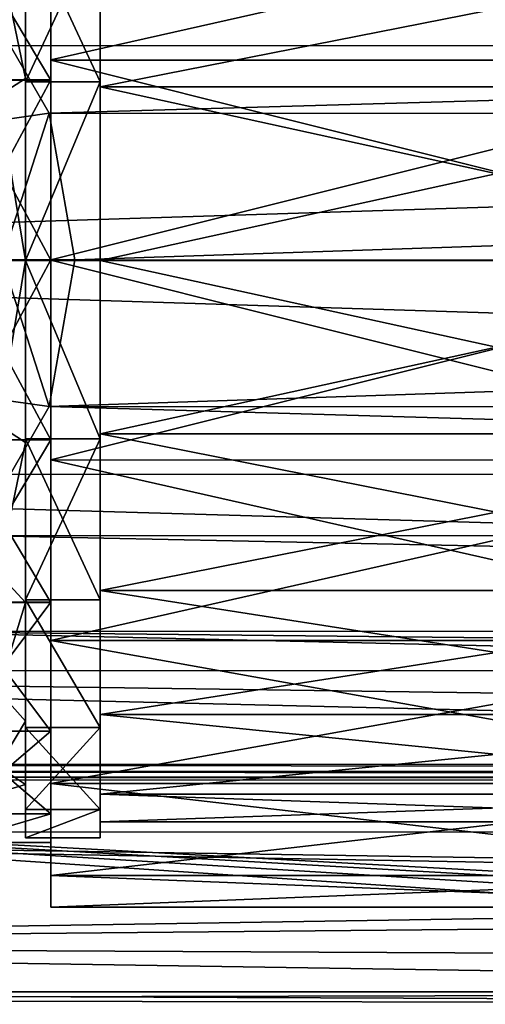
# Model space of a CAD drawing. Extents: x -152 to 218, y -79 to 1103.
# Drawn here: x -68 to -54, y -66 to -35 of the extents above; entities that cross this region are included whole.
import ezdxf

# ---------------------------------------------------------------- set-up
doc = ezdxf.new("R2010")
doc.units = 0
doc.header["$MEASUREMENT"] = 0

msp = doc.modelspace()

# ---------------------------------------------------------------- linework, layer by layer
for points in [[(-105.526314, -30.190804, 17.173626), (-105.525803, -36.256218, 20.017397), (103.500687, -30.208233, 17.183207)], [(-105.525803, -36.256218, 20.017397), (103.501213, -36.273647, 20.026978), (103.500687, -30.208233, 17.183207)], [(-67.524292, -31.127573, -18.191322), (-67.524292, -36.703564, -21.032024), (-42.821106, -31.129633, -18.190191)], [(-67.524292, -31.127573, -18.191322), (-67.524124, -32.303398, -16.573017), (-67.524292, -36.703564, -21.032024)], [(-42.821106, -31.129633, -18.190191), (-67.524292, -36.703564, -21.032024), (-42.821106, -36.705624, -21.030893)], [(-67.521683, -32.304733, 12.555346), (-67.521606, -31.129055, 14.173458), (-67.521118, -36.705307, 17.015091)], [(-42.817932, -36.707367, 17.016222), (-67.521606, -31.129055, 14.173458), (-42.81842, -31.131115, 14.174589)], [(-67.521118, -36.705307, 17.015091), (-67.521606, -31.129055, 14.173458), (-42.817932, -36.707367, 17.016222)], [(-70.525528, -32.303146, -16.573154), (-70.525513, -37.32148, -19.129766), (-67.524124, -32.303398, -16.573017)], [(-67.524124, -32.303398, -16.573017), (-70.525513, -37.32148, -19.129766), (-67.524109, -37.321732, -19.129627)], [(-67.52124, -37.323299, 15.112797), (-70.523087, -32.304482, 12.555209), (-67.521683, -32.304733, 12.555346)], [(-70.522644, -37.323051, 15.112658), (-70.523087, -32.304482, 12.555209), (-67.52124, -37.323299, 15.112797)], [(-69.150208, -33.23053, -15.308516), (-68.300507, -32.325729, -14.601625), (-68.300613, -37.273346, -17.458099)], [(-69.15007, -33.230396, 11.308084), (-68.300453, -37.27319, 13.457701), (-68.300369, -32.3256, 10.601175)], [(-66.000557, -32.407593, -16.441235), (-68.300621, -37.383553, -18.976599), (-68.300507, -32.407639, -16.441223)], [(-66.000557, -32.407593, -16.441235), (-66.000671, -37.383511, -18.97661), (-68.300621, -37.383553, -18.976599)], [(-68.300613, -37.273346, -17.458099), (-68.300507, -32.407639, -16.441223), (-68.300621, -37.383553, -18.976599)], [(-68.300613, -37.273346, -17.458099), (-68.300507, -32.325729, -14.601625), (-68.300507, -32.407639, -16.441223)], [(-68.300453, -37.27319, 13.457701), (-68.300369, -32.40749, 12.440776), (-68.300369, -32.3256, 10.601175)], [(-68.300446, -37.383381, 14.976202), (-68.300369, -32.40749, 12.440776), (-68.300453, -37.27319, 13.457701)], [(-66.000488, -37.383335, 14.976191), (-68.300369, -32.40749, 12.440776), (-68.300446, -37.383381, 14.976202)], [(-66.000488, -37.383335, 14.976191), (-66.000412, -32.407444, 12.440764), (-68.300369, -32.40749, 12.440776)], [(-67.524292, -36.703564, -21.032024), (-67.524124, -32.303398, -16.573017), (-67.524109, -37.321732, -19.129627)], [(-67.521683, -32.304733, 12.555346), (-67.521118, -36.705307, 17.015091), (-67.52124, -37.323299, 15.112797)], [(-66.000671, -37.538105, -18.501009), (-66.000671, -37.383511, -18.97661), (-66.000557, -32.407593, -16.441235)], [(-66.000671, -37.538105, -18.501009), (-66.000557, -32.407593, -16.441235), (-66.000565, -32.701485, -16.036634)], [(-66.000504, -37.537933, 14.500589), (-66.00042, -32.70134, 12.036165), (-66.000412, -32.407444, 12.440764)], [(-66.000488, -37.383335, 14.976191), (-66.000504, -37.537933, 14.500589), (-66.000412, -32.407444, 12.440764)], [(-41.501034, -32.701012, -16.036758), (-66.000671, -37.538105, -18.501009), (-66.000565, -32.701485, -16.036634)], [(-41.501034, -32.701012, -16.036758), (-41.501137, -37.537632, -18.501135), (-66.000671, -37.538105, -18.501009)], [(-41.500969, -37.537464, 14.500463), (-66.00042, -32.70134, 12.036165), (-66.000504, -37.537933, 14.500589)], [(-41.500969, -37.537464, 14.500463), (-41.500889, -32.700871, 12.03604), (-66.00042, -32.70134, 12.036165)], [(-69.150307, -37.816254, -17.645092), (-69.150208, -33.23053, -15.308516), (-68.300613, -37.273346, -17.458099)], [(-69.15007, -33.230396, 11.308084), (-69.150146, -37.816093, 13.644709), (-68.300453, -37.27319, 13.457701)], [(-67.574982, -38.351311, -42.0135), (-69.876419, -34.365528, -41.513874), (-69.876465, -34.365505, -42.013939)], [(-67.574982, -38.351311, -42.0135), (-69.876465, -34.365505, -42.013939), (69.841507, -34.377151, -42.007534)], [(-67.574936, -38.351334, -41.513435), (-69.86322, -38.673485, -41.513515), (-69.876419, -34.365528, -41.513874)], [(-67.574936, -38.351334, -41.513435), (-69.876419, -34.365528, -41.513874), (-67.574982, -38.351311, -42.0135)], [(-67.574982, -38.351311, -42.0135), (69.841507, -34.377151, -42.007534), (67.540588, -38.362576, -42.007309)], [(-105.525803, -36.256218, 20.017397), (-105.525414, -42.883419, 20.993277), (103.501213, -36.273647, 20.026978)], [(-105.525414, -42.883419, 20.993277), (103.501587, -42.900848, 21.002857), (103.501213, -36.273647, 20.026978)], [(-67.524292, -36.703564, -21.032024), (-67.524078, -42.884617, -22.010536), (-42.821106, -36.705624, -21.030893)], [(-67.524292, -36.703564, -21.032024), (-67.524109, -37.321732, -19.129627), (-67.524078, -42.884617, -22.010536)], [(-42.821106, -36.705624, -21.030893), (-67.524078, -42.884617, -22.010536), (-42.820892, -42.886677, -22.009405)], [(-67.52124, -37.323299, 15.112797), (-67.521118, -36.705307, 17.015091), (-67.52092, -42.88636, 15.994375)], [(-67.520752, -42.886452, 17.994633), (-67.521118, -36.705307, 17.015091), (-42.817566, -42.888512, 17.995764)], [(-42.817566, -42.888512, 17.995764), (-67.521118, -36.705307, 17.015091), (-42.817932, -36.707367, 17.016222)], [(-67.52092, -42.88636, 15.994375), (-67.521118, -36.705307, 17.015091), (-67.520752, -42.886452, 17.994633)], [(-70.525513, -37.32148, -19.129766), (-70.525314, -42.88446, -20.010418), (-67.524109, -37.321732, -19.129627)], [(-67.524109, -37.321732, -19.129627), (-70.525314, -42.88446, -20.010418), (-67.523911, -42.884708, -20.010279)], [(-67.52092, -42.88636, 15.994375), (-70.522644, -37.323051, 15.112658), (-67.52124, -37.323299, 15.112797)], [(-70.522324, -42.886108, 15.994236), (-70.522644, -37.323051, 15.112658), (-67.52092, -42.88636, 15.994375)], [(-69.150307, -37.816254, -17.645092), (-68.300613, -37.273346, -17.458099), (-68.30072, -42.899445, -18.450171)], [(-69.150146, -37.816093, 13.644709), (-68.300552, -42.899277, 14.449831), (-68.300453, -37.27319, 13.457701)], [(-66.000671, -37.383511, -18.97661), (-68.300735, -42.899452, -19.85017), (-68.300621, -37.383553, -18.976599)], [(-66.000671, -37.383511, -18.97661), (-66.000778, -42.899406, -19.850183), (-68.300735, -42.899452, -19.85017)], [(-68.30072, -42.899445, -18.450171), (-68.300621, -37.383553, -18.976599), (-68.300735, -42.899452, -19.85017)], [(-68.30072, -42.899445, -18.450171), (-68.300613, -37.273346, -17.458099), (-68.300621, -37.383553, -18.976599)], [(-68.300552, -42.899277, 14.449831), (-68.300446, -37.383381, 14.976202), (-68.300453, -37.27319, 13.457701)], [(-66.000488, -37.383335, 14.976191), (-68.300446, -37.383381, 14.976202), (-68.300552, -42.899269, 15.849831)], [(-66.000595, -42.899223, 15.849817), (-66.000488, -37.383335, 14.976191), (-68.300552, -42.899269, 15.849831)], [(-68.300552, -42.899269, 15.849831), (-68.300446, -37.383381, 14.976202), (-68.300552, -42.899277, 14.449831)], [(-67.524078, -42.884617, -22.010536), (-67.524109, -37.321732, -19.129627), (-67.523911, -42.884708, -20.010279)], [(-66.000778, -42.899406, -19.350183), (-66.000778, -42.899406, -19.850183), (-66.000671, -37.383511, -18.97661)], [(-66.000778, -42.899406, -19.350183), (-66.000671, -37.383511, -18.97661), (-66.000671, -37.538105, -18.501009)], [(-66.000595, -42.899223, 15.849817), (-66.000504, -37.537933, 14.500589), (-66.000488, -37.383335, 14.976191)], [(-41.501137, -37.537632, -18.501135), (-66.000778, -42.899406, -19.350183), (-66.000671, -37.538105, -18.501009)], [(-41.501137, -37.537632, -18.501135), (-41.501244, -42.898933, -19.350307), (-66.000778, -42.899406, -19.350183)], [(-66.000595, -42.899223, 15.849817), (-66.000595, -42.899227, 15.349817), (-66.000504, -37.537933, 14.500589)], [(-41.501068, -42.898754, 15.349693), (-66.000504, -37.537933, 14.500589), (-66.000595, -42.899227, 15.349817)], [(-41.501068, -42.898754, 15.349693), (-41.500969, -37.537464, 14.500463), (-66.000504, -37.537933, 14.500589)], [(-69.150406, -42.89946, -18.450167), (-69.150307, -37.816254, -17.645092), (-68.30072, -42.899445, -18.450171)], [(-69.150146, -37.816093, 13.644709), (-69.150238, -42.899292, 14.449835), (-68.300552, -42.899277, 14.449831)], [(-67.574936, -38.351334, -41.513435), (-69.025909, -42.883598, -41.513126), (-69.86322, -38.673485, -41.513515)], [(-66.77562, -42.883785, -41.513023), (-69.025909, -42.883598, -41.513126), (-67.574936, -38.351334, -41.513435)], [(-66.775665, -42.883762, -42.013088), (-67.574936, -38.351334, -41.513435), (-67.574982, -38.351311, -42.0135)], [(-66.775665, -42.883762, -42.013088), (-67.574982, -38.351311, -42.0135), (67.540588, -38.362576, -42.007309)], [(-66.77562, -42.883785, -41.513023), (-67.574936, -38.351334, -41.513435), (-66.775665, -42.883762, -42.013088)], [(-66.775665, -42.883762, -42.013088), (67.540588, -38.362576, -42.007309), (66.741592, -42.894894, -42.006969)], [(-105.525414, -42.883419, 20.993277), (103.501823, -49.527958, 20.028084), (103.501587, -42.900848, 21.002857)], [(-105.525414, -42.883419, 20.993277), (-105.525192, -49.510532, 20.018503), (103.501823, -49.527958, 20.028084)], [(-70.525314, -42.88446, -20.010418), (-70.524994, -48.447517, -19.128839), (-67.523911, -42.884708, -20.010279)], [(-67.523911, -42.884708, -20.010279), (-70.524994, -48.447517, -19.128839), (-67.52359, -48.447769, -19.1287)], [(-67.520721, -48.449337, 15.113724), (-70.522324, -42.886108, 15.994236), (-67.52092, -42.88636, 15.994375)], [(-70.522125, -48.449089, 15.113585), (-70.522324, -42.886108, 15.994236), (-67.520721, -48.449337, 15.113724)], [(-67.574509, -47.416103, -41.51268), (-69.862823, -47.093575, -41.512814), (-69.025909, -42.883598, -41.513126)], [(-69.150505, -47.982658, -17.645041), (-69.150406, -42.89946, -18.450167), (-68.30072, -42.899445, -18.450171)], [(-69.150505, -47.982658, -17.645041), (-68.30072, -42.899445, -18.450171), (-68.300827, -48.525532, -17.458042)], [(-69.150345, -47.982498, 13.64476), (-68.300667, -48.525375, 13.457758), (-68.300552, -42.899277, 14.449831)], [(-69.150238, -42.899292, 14.449835), (-69.150345, -47.982498, 13.64476), (-68.300552, -42.899277, 14.449831)], [(-66.77562, -42.883785, -41.513023), (-67.574509, -47.416103, -41.51268), (-69.025909, -42.883598, -41.513126)], [(-68.300835, -48.41534, -18.976543), (-68.30072, -42.899445, -18.450171), (-68.300735, -42.899452, -19.85017)], [(-68.300827, -48.525532, -17.458042), (-68.30072, -42.899445, -18.450171), (-68.300835, -48.41534, -18.976543)], [(-66.000885, -48.415298, -18.976555), (-68.300835, -48.41534, -18.976543), (-68.300735, -42.899452, -19.85017)], [(-66.000778, -42.899406, -19.850183), (-66.000885, -48.415298, -18.976555), (-68.300735, -42.899452, -19.85017)], [(-68.300659, -48.415169, 14.976257), (-68.300552, -42.899277, 14.449831), (-68.300667, -48.525375, 13.457758)], [(-68.300659, -48.415169, 14.976257), (-68.300552, -42.899269, 15.849831), (-68.300552, -42.899277, 14.449831)], [(-66.000702, -48.415123, 14.976246), (-68.300552, -42.899269, 15.849831), (-68.300659, -48.415169, 14.976257)], [(-66.000702, -48.415123, 14.976246), (-66.000595, -42.899223, 15.849817), (-68.300552, -42.899269, 15.849831)], [(-67.574554, -47.41608, -42.012745), (-66.77562, -42.883785, -41.513023), (-66.775665, -42.883762, -42.013088)], [(-67.574554, -47.41608, -42.012745), (-66.775665, -42.883762, -42.013088), (66.741592, -42.894894, -42.006969)], [(-67.574509, -47.416103, -41.51268), (-66.77562, -42.883785, -41.513023), (-67.574554, -47.41608, -42.012745)], [(-67.574554, -47.41608, -42.012745), (66.741592, -42.894894, -42.006969), (67.541, -47.427345, -42.006554)], [(-67.524078, -42.884617, -22.010536), (-67.523712, -49.065762, -21.030994), (-42.820892, -42.886677, -22.009405)], [(-67.524078, -42.884617, -22.010536), (-67.523911, -42.884708, -20.010279), (-67.523712, -49.065762, -21.030994)], [(-67.523712, -49.065762, -21.030994), (-67.523911, -42.884708, -20.010279), (-67.52359, -48.447769, -19.1287)], [(-42.820892, -42.886677, -22.009405), (-67.523712, -49.065762, -21.030994), (-42.820526, -49.067822, -21.029863)], [(-67.52092, -42.88636, 15.994375), (-67.520752, -42.886452, 17.994633), (-67.520721, -48.449337, 15.113724)], [(-42.817352, -49.069565, 17.017252), (-67.520752, -42.886452, 17.994633), (-42.817566, -42.888512, 17.995764)], [(-67.520538, -49.067505, 17.016121), (-67.520752, -42.886452, 17.994633), (-42.817352, -49.069565, 17.017252)], [(-67.520721, -48.449337, 15.113724), (-67.520752, -42.886452, 17.994633), (-67.520538, -49.067505, 17.016121)], [(-66.00087, -48.260696, -18.500954), (-66.000885, -48.415298, -18.976555), (-66.000778, -42.899406, -19.850183)], [(-41.501244, -42.898933, -19.350307), (-66.00087, -48.260696, -18.500954), (-66.000778, -42.899406, -19.350183)], [(-41.501244, -42.898933, -19.350307), (-41.501343, -48.260227, -18.50108), (-66.00087, -48.260696, -18.500954)], [(-66.00087, -48.260696, -18.500954), (-66.000778, -42.899406, -19.850183), (-66.000778, -42.899406, -19.350183)], [(-66.000702, -48.415123, 14.976246), (-66.000595, -42.899227, 15.349817), (-66.000595, -42.899223, 15.849817)], [(-66.000702, -48.415123, 14.976246), (-66.000702, -48.260529, 14.500645), (-66.000595, -42.899227, 15.349817)], [(-41.501175, -48.260056, 14.500519), (-66.000595, -42.899227, 15.349817), (-66.000702, -48.260529, 14.500645)], [(-41.501175, -48.260056, 14.500519), (-41.501068, -42.898754, 15.349693), (-66.000595, -42.899227, 15.349817)], [(-67.574509, -47.416103, -41.51268), (-69.875626, -51.401527, -41.512455), (-69.862823, -47.093575, -41.512814)], [(-69.875671, -51.401505, -42.01252), (-67.574509, -47.416103, -41.51268), (-67.574554, -47.41608, -42.012745)], [(-69.875671, -51.401505, -42.01252), (-67.574554, -47.41608, -42.012745), (69.842285, -51.413155, -42.006115)], [(-69.875626, -51.401527, -41.512455), (-67.574509, -47.416103, -41.51268), (-69.875671, -51.401505, -42.01252)], [(-67.574554, -47.41608, -42.012745), (67.541, -47.427345, -42.006554), (69.842285, -51.413155, -42.006115)], [(-69.150581, -52.568359, -15.308416), (-69.150505, -47.982658, -17.645041), (-68.300827, -48.525532, -17.458042)], [(-69.150345, -47.982498, 13.64476), (-69.150444, -52.568222, 11.308184), (-68.300667, -48.525375, 13.457758)], [(-41.501343, -48.260227, -18.50108), (-66.000954, -53.09729, -16.03653), (-66.00087, -48.260696, -18.500954)], [(-41.501343, -48.260227, -18.50108), (-41.501423, -53.096821, -16.036655), (-66.000954, -53.09729, -16.03653)], [(-66.000954, -53.09729, -16.03653), (-66.000885, -48.415298, -18.976555), (-66.00087, -48.260696, -18.500954)], [(-66.000816, -53.391037, 12.440871), (-66.000702, -48.260529, 14.500645), (-66.000702, -48.415123, 14.976246)], [(-66.000816, -53.391037, 12.440871), (-66.000809, -53.097149, 12.03627), (-66.000702, -48.260529, 14.500645)], [(-41.501278, -53.096676, 12.036144), (-66.000702, -48.260529, 14.500645), (-66.000809, -53.097149, 12.03627)], [(-41.501278, -53.096676, 12.036144), (-41.501175, -48.260056, 14.500519), (-66.000702, -48.260529, 14.500645)], [(-70.524994, -48.447517, -19.128839), (-70.524551, -53.466084, -16.571388), (-67.52359, -48.447769, -19.1287)], [(-67.52359, -48.447769, -19.1287), (-70.524551, -53.466084, -16.571388), (-67.523148, -53.466335, -16.571251)], [(-67.520706, -53.467667, 12.557111), (-70.522125, -48.449089, 15.113585), (-67.520721, -48.449337, 15.113724)], [(-70.52211, -53.467419, 12.556973), (-70.522125, -48.449089, 15.113585), (-67.520706, -53.467667, 12.557111)], [(-69.150581, -52.568359, -15.308416), (-68.300827, -48.525532, -17.458042), (-68.300903, -53.473122, -14.601517)], [(-69.150444, -52.568222, 11.308184), (-68.300781, -53.472992, 10.601284), (-68.300667, -48.525375, 13.457758)], [(-66.000885, -48.415298, -18.976555), (-68.300919, -53.391232, -16.441116), (-68.300835, -48.41534, -18.976543)], [(-66.000885, -48.415298, -18.976555), (-66.000961, -53.39119, -16.441128), (-68.300919, -53.391232, -16.441116)], [(-68.300919, -53.391232, -16.441116), (-68.300827, -48.525532, -17.458042), (-68.300835, -48.41534, -18.976543)], [(-68.300903, -53.473122, -14.601517), (-68.300827, -48.525532, -17.458042), (-68.300919, -53.391232, -16.441116)], [(-68.300766, -53.391083, 12.440884), (-68.300667, -48.525375, 13.457758), (-68.300781, -53.472992, 10.601284)], [(-68.300766, -53.391083, 12.440884), (-68.300659, -48.415169, 14.976257), (-68.300667, -48.525375, 13.457758)], [(-66.000816, -53.391037, 12.440871), (-68.300659, -48.415169, 14.976257), (-68.300766, -53.391083, 12.440884)], [(-66.000816, -53.391037, 12.440871), (-66.000702, -48.415123, 14.976246), (-68.300659, -48.415169, 14.976257)], [(-67.523712, -49.065762, -21.030994), (-67.52359, -48.447769, -19.1287), (-67.523148, -53.466335, -16.571251)], [(-67.520706, -53.467667, 12.557111), (-67.520721, -48.449337, 15.113724), (-67.520538, -54.643494, 14.175419)], [(-67.520721, -48.449337, 15.113724), (-67.520538, -49.067505, 17.016121), (-67.520538, -54.643494, 14.175419)], [(-66.000954, -53.09729, -16.03653), (-66.000961, -53.39119, -16.441128), (-66.000885, -48.415298, -18.976555)], [(-67.523712, -49.065762, -21.030994), (-67.523224, -54.642014, -18.189362), (-42.820526, -49.067822, -21.029863)], [(-67.523712, -49.065762, -21.030994), (-67.523148, -53.466335, -16.571251), (-67.523224, -54.642014, -18.189362)], [(-42.820526, -49.067822, -21.029863), (-67.523224, -54.642014, -18.189362), (-42.820038, -54.644073, -18.188231)], [(-42.817352, -54.645554, 14.17655), (-67.520538, -49.067505, 17.016121), (-42.817352, -49.069565, 17.017252)], [(-67.520538, -54.643494, 14.175419), (-67.520538, -49.067505, 17.016121), (-42.817352, -54.645554, 14.17655)], [(-105.525192, -49.510532, 20.018503), (103.501862, -55.593113, 17.185324), (103.501823, -49.527958, 20.028084)], [(-105.525192, -49.510532, 20.018503), (-105.525146, -55.575684, 17.175743), (103.501862, -55.593113, 17.185324)], [(-73.401001, -54.359493, -42.012432), (-69.875671, -51.401505, -42.01252), (73.367981, -54.371731, -42.005707)], [(-69.875671, -51.401505, -42.01252), (69.842285, -51.413155, -42.006115), (73.367981, -54.371731, -42.005707)], [(-69.150635, -56.20747, -11.669198), (-69.150581, -52.568359, -15.308416), (-68.300903, -53.473122, -14.601517)], [(-69.150444, -52.568222, 11.308184), (-69.150528, -56.207371, 7.669002), (-68.300781, -53.472992, 10.601284)], [(-66.001022, -57.340092, -12.492108), (-66.000954, -53.09729, -16.03653), (-66.001007, -56.935497, -12.198211)], [(-66.001022, -57.340092, -12.492108), (-66.000961, -53.39119, -16.441128), (-66.000954, -53.09729, -16.03653)], [(-41.501423, -53.096821, -16.036655), (-66.001007, -56.935497, -12.198211), (-66.000954, -53.09729, -16.03653)], [(-41.501423, -53.096821, -16.036655), (-41.50148, -56.935028, -12.198336), (-66.001007, -56.935497, -12.198211)], [(-66.000916, -57.339985, 8.491891), (-66.000809, -53.097149, 12.03627), (-66.000816, -53.391037, 12.440871)], [(-66.000916, -57.339985, 8.491891), (-66.0009, -56.935394, 8.197989), (-66.000809, -53.097149, 12.03627)], [(-41.501373, -56.934921, 8.197865), (-66.000809, -53.097149, 12.03627), (-66.0009, -56.935394, 8.197989)], [(-41.501373, -56.934921, 8.197865), (-41.501278, -53.096676, 12.036144), (-66.000809, -53.097149, 12.03627)], [(-70.524551, -53.466084, -16.571388), (-70.524033, -57.448982, -12.588344), (-67.523148, -53.466335, -16.571251)], [(-67.523148, -53.466335, -16.571251), (-70.524033, -57.448982, -12.588344), (-67.522629, -57.44923, -12.588206)], [(-70.522263, -57.449951, 8.574592), (-70.52211, -53.467419, 12.556973), (-67.520859, -57.450199, 8.574729)], [(-67.520859, -57.450199, 8.574729), (-70.52211, -53.467419, 12.556973), (-67.520706, -53.467667, 12.557111)], [(-69.150635, -56.20747, -11.669198), (-68.300903, -53.473122, -14.601517), (-68.300957, -57.145229, -10.225098)], [(-69.150528, -56.207371, 7.669002), (-68.300873, -57.145145, 6.224903), (-68.300781, -53.472992, 10.601284)], [(-68.300972, -57.340134, -12.492096), (-68.300903, -53.473122, -14.601517), (-68.300919, -53.391232, -16.441116)], [(-66.001022, -57.340092, -12.492108), (-68.300972, -57.340134, -12.492096), (-68.300919, -53.391232, -16.441116)], [(-68.300957, -57.145229, -10.225098), (-68.300903, -53.473122, -14.601517), (-68.300972, -57.340134, -12.492096)], [(-66.000961, -53.39119, -16.441128), (-66.001022, -57.340092, -12.492108), (-68.300919, -53.391232, -16.441116)], [(-68.300865, -57.340027, 8.491903), (-68.300781, -53.472992, 10.601284), (-68.300873, -57.145145, 6.224903)], [(-68.300766, -53.391083, 12.440884), (-68.300781, -53.472992, 10.601284), (-68.300865, -57.340027, 8.491903)], [(-66.000916, -57.339985, 8.491891), (-68.300766, -53.391083, 12.440884), (-68.300865, -57.340027, 8.491903)], [(-66.000916, -57.339985, 8.491891), (-66.000816, -53.391037, 12.440871), (-68.300766, -53.391083, 12.440884)], [(-67.523148, -53.466335, -16.571251), (-67.522629, -57.44923, -12.588206), (-67.523224, -54.642014, -18.189362)], [(-67.520859, -57.450199, 8.574729), (-67.520706, -53.467667, 12.557111), (-67.520691, -59.068462, 9.750616)], [(-67.520706, -53.467667, 12.557111), (-67.520538, -54.643494, 14.175419), (-67.520691, -59.068462, 9.750616)], [(103.497063, -58.483875, -42.003983), (-77.725494, -55.933235, -42.012501), (-73.401001, -54.359493, -42.012432)], [(103.497063, -58.483875, -42.003983), (-73.401001, -54.359493, -42.012432), (77.69281, -55.946194, -42.005379)], [(77.69281, -55.946194, -42.005379), (-73.401001, -54.359493, -42.012432), (73.367981, -54.371731, -42.005707)], [(-67.523224, -54.642014, -18.189362), (-67.522644, -59.067383, -13.763823), (-42.820038, -54.644073, -18.188231)], [(-67.523224, -54.642014, -18.189362), (-67.522629, -57.44923, -12.588206), (-67.522644, -59.067383, -13.763823)], [(-42.820038, -54.644073, -18.188231), (-67.522644, -59.067383, -13.763823), (-42.819458, -59.069443, -13.762691)], [(-67.520691, -59.068462, 9.750616), (-67.520538, -54.643494, 14.175419), (-42.817505, -59.070522, 9.751748)], [(-42.817505, -59.070522, 9.751748), (-67.520538, -54.643494, 14.175419), (-42.817352, -54.645554, 14.17655)], [(-105.525146, -55.575684, 17.175743), (-105.525299, -60.564323, 12.705982), (103.501717, -60.581753, 12.715562)], [(-105.525146, -55.575684, 17.175743), (103.501717, -60.581753, 12.715562), (103.501862, -55.593113, 17.185324)], [(103.497063, -58.483875, -42.003983), (-105.529953, -58.466446, -42.013561), (-77.725494, -55.933235, -42.012501)], [(-69.15065, -58.544003, -7.083386), (-69.150635, -56.20747, -11.669198), (-68.300957, -57.145229, -10.225098)], [(-69.150528, -56.207371, 7.669002), (-69.150604, -58.543949, 3.083214), (-68.300873, -57.145145, 6.224903)], [(-69.15065, -58.544003, -7.083386), (-68.300957, -57.145229, -10.225098), (-68.300964, -59.099163, -4.856587)], [(-69.150604, -58.543949, 3.083214), (-68.300934, -59.099133, 0.856412), (-68.300873, -57.145145, 6.224903)], [(-68.300995, -59.875465, -7.516083), (-68.300957, -57.145229, -10.225098), (-68.300972, -57.340134, -12.492096)], [(-68.300964, -59.099163, -4.856587), (-68.300957, -57.145229, -10.225098), (-68.300995, -59.875465, -7.516083)], [(-68.300941, -59.875404, 3.515916), (-68.300873, -57.145145, 6.224903), (-68.300934, -59.099133, 0.856412)], [(-68.300865, -57.340027, 8.491903), (-68.300873, -57.145145, 6.224903), (-68.300941, -59.875404, 3.515916)], [(-41.50148, -56.935028, -12.198336), (-66.00103, -59.399826, -7.361498), (-66.001007, -56.935497, -12.198211)], [(-41.50148, -56.935028, -12.198336), (-41.501499, -59.399353, -7.361623), (-66.00103, -59.399826, -7.361498)], [(-66.00103, -59.399826, -7.361498), (-66.001022, -57.340092, -12.492108), (-66.001007, -56.935497, -12.198211)], [(-66.000916, -57.339985, 8.491891), (-66.000977, -59.399773, 3.361302), (-66.0009, -56.935394, 8.197989)], [(-41.501446, -59.3993, 3.361177), (-66.0009, -56.935394, 8.197989), (-66.000977, -59.399773, 3.361302)], [(-41.501446, -59.3993, 3.361177), (-41.501373, -56.934921, 8.197865), (-66.0009, -56.935394, 8.197989)], [(-70.524033, -57.448982, -12.588344), (-70.523499, -60.006241, -7.569681), (-67.522629, -57.44923, -12.588206)], [(-67.522629, -57.44923, -12.588206), (-70.523499, -60.006241, -7.569681), (-67.522095, -60.006493, -7.569544)], [(-70.522583, -60.006752, 3.556356), (-70.522263, -57.449951, 8.574592), (-67.521179, -60.007, 3.556494)], [(-67.521179, -60.007, 3.556494), (-70.522263, -57.449951, 8.574592), (-67.520859, -57.450199, 8.574729)], [(-66.001022, -57.340092, -12.492108), (-68.300995, -59.875465, -7.516083), (-68.300972, -57.340134, -12.492096)], [(-66.001022, -57.340092, -12.492108), (-66.001038, -59.87542, -7.516095), (-68.300995, -59.875465, -7.516083)], [(-66.000992, -59.875362, 3.515904), (-68.300865, -57.340027, 8.491903), (-68.300941, -59.875404, 3.515916)], [(-66.000992, -59.875362, 3.515904), (-66.000916, -57.339985, 8.491891), (-68.300865, -57.340027, 8.491903)], [(-67.522629, -57.44923, -12.588206), (-67.522095, -60.006493, -7.569544), (-67.522644, -59.067383, -13.763823)], [(-67.521179, -60.007, 3.556494), (-67.520859, -57.450199, 8.574729), (-67.521027, -61.909374, 4.174732)], [(-67.521027, -61.909374, 4.174732), (-67.520859, -57.450199, 8.574729), (-67.520691, -59.068462, 9.750616)], [(-66.001038, -59.87542, -7.516095), (-66.001022, -57.340092, -12.492108), (-66.00103, -59.399826, -7.361498)], [(-66.000916, -57.339985, 8.491891), (-66.000992, -59.875362, 3.515904), (-66.000977, -59.399773, 3.361302)], [(103.49707, -58.707104, -41.951355), (-105.529938, -58.689678, -41.960934), (-105.529953, -58.466446, -42.013561)], [(103.497063, -58.483875, -42.003983), (103.49707, -58.707104, -41.951355), (-105.529953, -58.466446, -42.013561)], [(103.497093, -58.883335, -41.804726), (-105.529922, -58.865906, -41.814304), (-105.529938, -58.689678, -41.960934)], [(103.49707, -58.707104, -41.951355), (103.497093, -58.883335, -41.804726), (-105.529938, -58.689678, -41.960934)], [(-69.150642, -59.34906, -2.000082), (-69.15065, -58.544003, -7.083386), (-68.300964, -59.099163, -4.856587)], [(-69.150604, -58.543949, 3.083214), (-69.150642, -59.34906, -2.000082), (-68.300934, -59.099133, 0.856412)], [(103.497124, -58.975655, -41.594692), (-105.529892, -58.958229, -41.604271), (-105.529922, -58.865906, -41.814304)], [(103.497093, -58.883335, -41.804726), (103.497124, -58.975655, -41.594692), (-105.529922, -58.865906, -41.814304)], [(-105.529892, -58.958229, -41.604271), (-8.504105, -65.510483, -6.182002), (-105.526642, -65.502396, -6.186448)], [(-105.529892, -58.958229, -41.604271), (-6.129013, -65.075317, -8.540033), (-8.504105, -65.510483, -6.182002)], [(-105.529892, -58.958229, -41.604271), (-3.243774, -64.806564, -9.994911), (-6.129013, -65.075317, -8.540033)], [(-105.529892, -58.958229, -41.604271), (103.497124, -58.975655, -41.594692), (-0.013405, -64.712494, -10.504138)], [(-105.529892, -58.958229, -41.604271), (-0.013405, -64.712494, -10.504138), (-3.243774, -64.806564, -9.994911)], [(-69.150642, -59.34906, -2.000082), (-68.300964, -59.099163, -4.856587), (-68.300934, -59.099133, 0.856412)], [(-68.30098, -60.749016, -2.000079), (-68.300964, -59.099163, -4.856587), (-68.300995, -59.875465, -7.516083)], [(-68.300934, -59.099133, 0.856412), (-68.300964, -59.099163, -4.856587), (-68.30098, -60.749016, -2.000079)], [(-68.300941, -59.875404, 3.515916), (-68.300934, -59.099133, 0.856412), (-68.30098, -60.749016, -2.000079)], [(-42.819458, -59.069443, -13.762691), (-67.522644, -59.067383, -13.763823), (-42.818878, -61.910866, -8.186333)], [(-67.522644, -59.067383, -13.763823), (-67.522064, -61.908806, -8.187466), (-42.818878, -61.910866, -8.186333)], [(-67.522644, -59.067383, -13.763823), (-67.522095, -60.006493, -7.569544), (-67.522064, -61.908806, -8.187466)], [(-67.521027, -61.909374, 4.174732), (-67.520691, -59.068462, 9.750616), (-42.817505, -59.070522, 9.751748)], [(-42.817841, -61.911434, 4.175865), (-67.521027, -61.909374, 4.174732), (-42.817505, -59.070522, 9.751748)], [(-66.001022, -60.248985, -2.000093), (-66.001038, -59.87542, -7.516095), (-66.00103, -59.399826, -7.361498)], [(-41.501499, -59.399353, -7.361623), (-41.501492, -60.248512, -2.000219), (-66.00103, -59.399826, -7.361498)], [(-41.501492, -60.248512, -2.000219), (-66.001022, -60.248985, -2.000093), (-66.00103, -59.399826, -7.361498)], [(-41.501446, -59.3993, 3.361177), (-66.000977, -59.399773, 3.361302), (-66.001022, -60.248985, -2.000093)], [(-41.501492, -60.248512, -2.000219), (-41.501446, -59.3993, 3.361177), (-66.001022, -60.248985, -2.000093)], [(-66.000992, -59.875362, 3.515904), (-66.001022, -60.248985, -2.000093), (-66.000977, -59.399773, 3.361302)], [(-66.001038, -59.87542, -7.516095), (-68.30098, -60.749016, -2.000079), (-68.300995, -59.875465, -7.516083)], [(-66.000992, -59.875362, 3.515904), (-68.300941, -59.875404, 3.515916), (-68.30098, -60.749016, -2.000079)], [(-66.00103, -60.748974, -2.000091), (-66.000992, -59.875362, 3.515904), (-68.30098, -60.749016, -2.000079)], [(-66.001038, -59.87542, -7.516095), (-66.00103, -60.748974, -2.000091), (-68.30098, -60.749016, -2.000079)], [(-66.00103, -60.748974, -2.000091), (-66.001038, -59.87542, -7.516095), (-66.001022, -60.248985, -2.000093)], [(-66.000992, -59.875362, 3.515904), (-66.00103, -60.748974, -2.000091), (-66.001022, -60.248985, -2.000093)], [(-70.523499, -60.006241, -7.569681), (-70.522995, -60.887611, -2.006589), (-67.522095, -60.006493, -7.569544)], [(-67.522095, -60.006493, -7.569544), (-70.522995, -60.887611, -2.006589), (-67.521591, -60.887863, -2.006452)], [(-70.522995, -60.887611, -2.006589), (-70.522583, -60.006752, 3.556356), (-67.521179, -60.007, 3.556494)], [(-67.521591, -60.887863, -2.006452), (-70.522995, -60.887611, -2.006589), (-67.521179, -60.007, 3.556494)], [(-67.522095, -60.006493, -7.569544), (-67.521591, -60.887863, -2.006452), (-67.522064, -61.908806, -8.187466)], [(-67.521591, -60.887863, -2.006452), (-67.521179, -60.007, 3.556494), (-67.5215, -62.888119, -2.006285)], [(-67.5215, -62.888119, -2.006285), (-67.521179, -60.007, 3.556494), (-67.521027, -61.909374, 4.174732)], [(-105.525299, -60.564323, 12.705982), (-105.525597, -64.053612, 6.988334), (-2.758148, -62.432514, 10.132711)], [(-105.525299, -60.564323, 12.705982), (-2.758148, -62.432514, 10.132711), (-0.011765, -62.200928, 10.498366)], [(-105.525299, -60.564323, 12.705982), (-0.011765, -62.200928, 10.498366), (103.501717, -60.581753, 12.715562)], [(-67.522064, -61.908806, -8.187466), (-67.521591, -60.887863, -2.006452), (-67.5215, -62.888119, -2.006285)], [(-67.522064, -61.908806, -8.187466), (-67.5215, -62.888119, -2.006285), (-42.818878, -61.910866, -8.186333)], [(-67.5215, -62.888119, -2.006285), (-67.521027, -61.909374, 4.174732), (-42.818314, -62.890179, -2.005153)], [(-42.818878, -61.910866, -8.186333), (-67.5215, -62.888119, -2.006285), (-42.818314, -62.890179, -2.005153)], [(-42.818314, -62.890179, -2.005153), (-67.521027, -61.909374, 4.174732), (-42.817841, -61.911434, 4.175865)], [(-105.525597, -64.053612, 6.988334), (-5.481567, -63.112621, 8.961595), (-2.758148, -62.432514, 10.132711)], [(-105.525597, -64.053612, 6.988334), (-8.752182, -64.523186, 5.817955), (-5.481567, -63.112621, 8.961595)], [(-105.525597, -64.053612, 6.988334), (-105.526062, -65.747536, 0.507737), (-10.307655, -65.530418, 2.067183)], [(-105.525597, -64.053612, 6.988334), (-10.307655, -65.530418, 2.067183), (-8.752182, -64.523186, 5.817955)], [(-105.526642, -65.502396, -6.186448), (-8.504105, -65.510483, -6.182002), (-10.283981, -65.892471, -2.189235)], [(-105.526062, -65.747536, 0.507737), (-105.526642, -65.502396, -6.186448), (-10.283981, -65.892471, -2.189235)], [(-10.283981, -65.892471, -2.189235), (-10.307655, -65.530418, 2.067183), (-105.526062, -65.747536, 0.507737)]]:
    msp.add_3dface(points)

doc.saveas('drawing.dxf')
